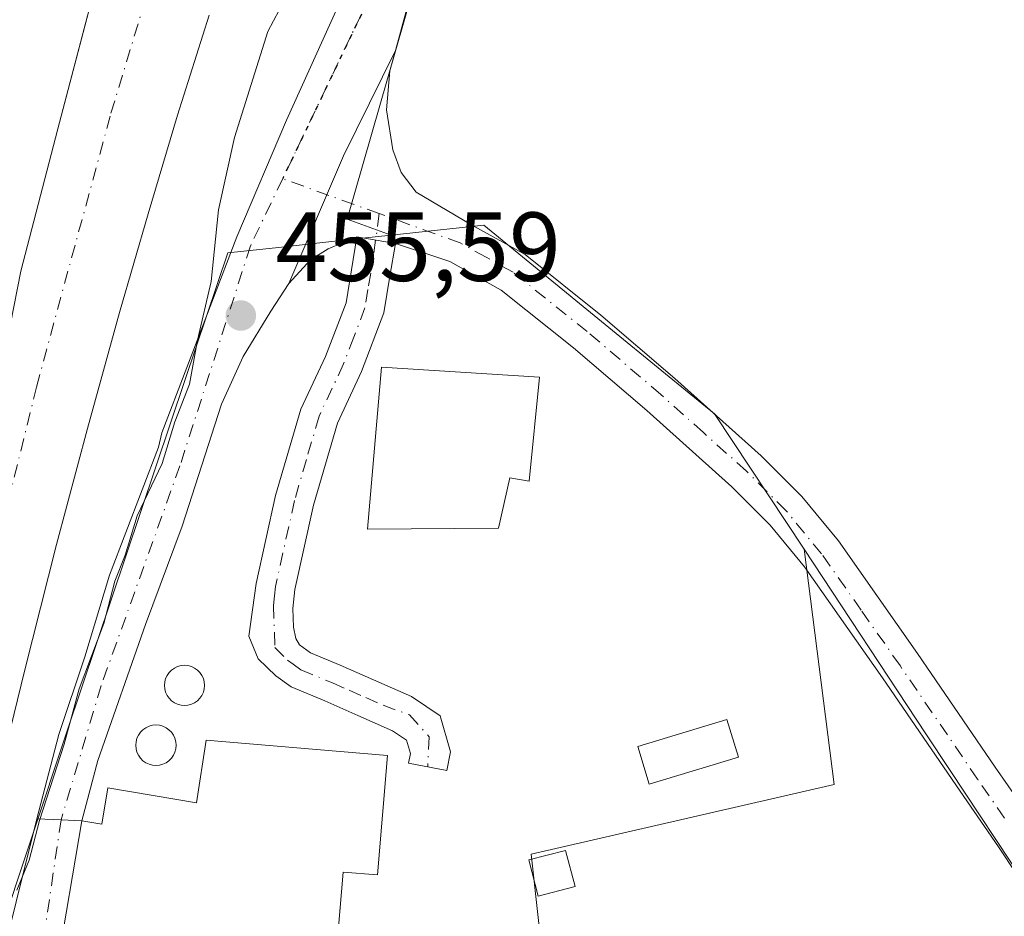
# Model space of a CAD drawing. Units: metres. Extents: x 583290 to 586719, y 4752071 to 4754427.
# Drawn here: x 586081 to 586181, y 4752936 to 4753028 of the extents above; entities that cross this region are included whole.
import ezdxf

# ---------------------------------------------------------------- set-up
doc = ezdxf.new("R2010")
doc.units = ezdxf.units.M
doc.header["$MEASUREMENT"] = 0
doc.linetypes.add('DGN Style 4', pattern=[2.6384748266838614, 1.318413404963828, -0.6592067024819142, 0.001648016756204785, -0.6592067024819142])
doc.linetypes.add('DGN Style 5', pattern=[1.1536117293433497, 0.4944050268614355, -0.6592067024819142])
for name, color, linetype, lineweight in [('Arbolado forestal CxS', 92, 'Continuous', 0), ('Camino Cxs', 7, 'Continuous', 0), ('Camino eje', 30, 'DGN Style 4', 13), ('Corriente natural Cxs', 4, 'Continuous', 13), ('Corriente natural eje', 4, 'DGN Style 4', 0), ('Cultivos herbáceos CxS', 92, 'Continuous', 0), ('Cultivos leñosos CxS', 92, 'Continuous', 0), ('Curva de nivel normal', 30, 'Continuous', 0), ('Edificación Cxs', 1, 'Continuous', 13), ('Edificación ligera Cxs', 1, 'Continuous', 0), ('Huerta CxS', 92, 'Continuous', 0), ('Núcleo urbano CxS', 7, 'Continuous', 0), ('Pista pavimentada Cxs', 135, 'Continuous', 0), ('Pista pavimentada eje', 135, 'DGN Style 4', 0), ('Prado CxS', 92, 'Continuous', 0), ('Punto de cota en terreno', 7, 'Continuous', 0), ('Ruta', 7, 'DGN Style 5', 30), ('Rótulo de punto de cota en terreno', 7, 'Continuous', 0), ('Silo Cxs', 1, 'Continuous', 0), ('Suelo desnudo CxS', 253, 'Continuous', 0), ('Vía urbana Cxs', 4, 'Continuous', 0), ('Vía urbana eje', 4, 'DGN Style 4', 0)]:
    doc.layers.add(name, color=color, linetype=linetype, lineweight=lineweight)
doc.styles.add('Style-Arial', font='txt')

# ---------------------------------------------------------------- blocks, each defined once
blk = doc.blocks.new('*U16')
at = {"layer": 'Prado CxS', "color": 92, "linetype": 'Continuous', "lineweight": 0}
blk.add_polyline3d([(586183.4939000001, 4752939.656099999, 458.9477000000043), (586175.6953999996, 4752951.4527, 458.7905000000028), (586173.2774999999, 4752955.1085, 458.7505999999995), (586160.8258999996, 4752973.9353, 458.5483999999997), (586151.6803000001, 4752987.763699999, 458.2909000000073), (586147.0582999997, 4752991.5483, 458.0599999999977), (586140.1442999998, 4752997.2095, 457.8368000000046), (586128.1243000003, 4753007.051899999, 457.2428999999975), (586118.6628999999, 4753006.020300001, 456.0771999999997), (586114.1836999999, 4753007.647700001, 455.782600000006), (586128.2385, 4753056.5891, 455.6101000000053)], dxfattribs=at)
blk = doc.blocks.new('5PATER')
at = {"layer": 'Cultivos leñosos CxS', "linetype": 'Continuous', "lineweight": 0}
h = blk.add_hatch(color=51, dxfattribs=at)
edge = h.paths.add_edge_path()
edge.add_ellipse((0, 0), major_axis=(-0.1095731443231308, -0.1110710700762829), ratio=0.9994222409660322, start_angle=0, end_angle=360)
blk = doc.blocks.new('*U26')
at = {"layer": 'Vía urbana Cxs', "color": 4, "linetype": 'Continuous', "lineweight": 0}
blk.add_polyline3d([(586057.9200999998, 4752869.0801, 464.5004999999946), (586059.0601000004, 4752875.5801, 463.9700000000012), (586059.8000999996, 4752879.7401, 461.623900000006), (586066.8389999997, 4752880.9191, 459.0427999999956), (586070.8077999996, 4752886.3431, 458.7437999999966), (586074.9088000003, 4752899.1754, 461.6523000000016), (586076.4962999999, 4752917.2994, 463.5509000000021), (586078.2160999998, 4752929.4703, 460.327099999995), (586082.4757000003, 4752946.416099999, 458.1189000000013), (586084.9471000005, 4752946.305000001, 458.5390000000043), (586087.0601000004, 4752946.210100001, 458.9955000000046), (586084.5301000001, 4752931.170100001, 459.741599999994), (586090.0701000001, 4752930.2301, 463.7407999999996), (586088.7401000002, 4752922.3201, 459.9043999999994), (586086.5301000001, 4752913.780099999, 459.9784999999974), (586083.3800999997, 4752895.050100001, 460.0190000000002), (586084.8306999998, 4752885.9462, 459.9091000000044), (586087.0000999998, 4752885.840100001, 461.1582000000053), (586086.6908999998, 4752883.255700001, 462.1275000000023), (586086.1429000003, 4752878.674100001, 462.9910999999993), (586084.4501, 4752864.520099999, 462.1125999999931)], dxfattribs=at)

msp = doc.modelspace()

# ---------------------------------------------------------------- linework, layer by layer
at = {"layer": 'Arbolado forestal CxS', "color": 92, "linetype": 'Continuous', "lineweight": 0}
for points in [[(586111.9972999999, 4753173.9636, 454.6802000000025), (586113.4789000005, 4753170.350199999, 454.7111000000005), (586117.1665000003, 4753161.356899999, 455.3555000000051), (586132.1924999999, 4753113.8245, 456.1787999999942), (586141.3031000001, 4753080.8563, 456.3956999999937), (586128.2385, 4753056.5891, 455.6101000000053), (586114.1836999999, 4753007.647700001, 455.782600000006), (586118.6628999999, 4753006.020300001, 456.0771999999997)], [(586128.2385, 4753056.5891, 455.6101000000053), (586114.1836999999, 4753007.647700001, 455.782600000006), (586118.6628999999, 4753006.020300001, 456.0771999999997), (586114.1118999999, 4753005.5239, 455.796199999997), (586106.8567000004, 4753004.733700001, 455.5568000000058), (586101.9675000003, 4753004.201099999, 454.3509999999952), (586097.6350999996, 4752991.2893, 453.1631999999955), (586085.5872999998, 4752955.381300001, 453.770399999994), (586078.3372999998, 4752933.774900001, 452.6837999999989), (586074.4338999996, 4752906.4915, 454.1591000000044), (586069.7997000003, 4752902.060900001, 454.6192000000011), (586057.7468999998, 4752890.537900001, 456.9320000000008), (586042.0301999999, 4752882.155300001, 457.0062999999937), (586037.619, 4752879.8025, 456.5135000000009), (586030.7292999999, 4752872.626700001, 458.8246000000072)], [(586078.0301999999, 4752948.530099999, 451.2163), (586081.2100999998, 4752961.4801, 451.2407999999996), (586084.4702000003, 4752974.4101, 451.1328000000067), (586087.6501000002, 4752986.280099999, 450.8166999999958), (586090.9301000005, 4752998.120100001, 450.6141999999964), (586093.8400999998, 4753008.210100001, 450.7725000000065), (586096.8400999998, 4753018.280099999, 450.7124999999942), (586100.0900999998, 4753028.4901, 450.8767999999982)], [(586100.0900999998, 4753028.4901, 450.8767999999982), (586096.8400999998, 4753018.280099999, 450.7124999999942), (586093.8400999998, 4753008.210100001, 450.7725000000065), (586090.9301000005, 4752998.120100001, 450.6141999999964), (586087.6501000002, 4752986.280099999, 450.8166999999958), (586084.4702000003, 4752974.4101, 451.1328000000067), (586081.2100999998, 4752961.4801, 451.2407999999996), (586078.0301999999, 4752948.530099999, 451.2163)], [(586118.6628999999, 4753006.020300001, 456.0771999999997), (586114.1118999999, 4753005.5239, 455.796199999997), (586106.8567000004, 4753004.733700001, 455.5568000000058), (586101.9675000003, 4753004.201099999, 454.3509999999952), (586097.6350999996, 4752991.2893, 453.1631999999955), (586085.5872999998, 4752955.381300001, 453.770399999994), (586078.3372999998, 4752933.774900001, 452.6837999999989), (586074.4338999996, 4752906.4915, 454.1591000000044), (586069.7997000003, 4752902.060900001, 454.6192000000011)]]:
    msp.add_polyline3d(points, dxfattribs=at)
at = {"layer": 'Camino Cxs', "color": 7, "linetype": 'Continuous', "lineweight": 0, "extrusion": (-0.2703316295155958, 0.04471133827078268, 0.9617284992727826), "elevation": 54506.79623457117, "flags": 128}
msp.add_lwpolyline([(-4784940.791373144, -189643.5379000783), (-4784940.791373145, -189647.6798076109)], dxfattribs=at)
at = {"layer": 'Camino Cxs', "color": 7, "linetype": 'Continuous', "lineweight": 0}
msp.add_polyline3d([(586119.0900999998, 4753005.1801, 457.616200000004), (586118.5401, 4753001.8201, 456.8335999999982), (586117.9101, 4752998.0801, 457.1616000000067), (586115.6401000004, 4752992.0801, 459.0924999999989), (586113.1700999998, 4752986.8201, 458.3861000000034), (586110.7200999996, 4752978.4301, 458.3028999999952), (586108.8201000001, 4752969.8301, 459.3551000000007), (586108.6300999997, 4752967.880100001, 459.4192999999942), (586108.7001, 4752965.9801, 459.3456000000006), (586108.9200999998, 4752964.8101, 459.3276000000042), (586109.3101000004, 4752964.1801, 459.409799999994), (586110.4101, 4752963.380100001, 459.6401000000042), (586113.4501, 4752962.120100001, 460.2100999999967), (586116.8701, 4752960.610099999, 460.7636000000057), (586120.7500999998, 4752958.890100001, 459.3775000000023), (586123.6501000002, 4752956.920100001, 459.141300000003), (586124.7100999998, 4752953.270099999, 459.1518000000069), (586124.3501000004, 4752951.350099999, 459.1864999999962), (586120.4301000005, 4752952.090100001, 459.9587999999931), (586120.6201, 4752953.0801, 459.6959999999963), (586120.2200999996, 4752954.4301, 459.5699000000022), (586118.8101000004, 4752955.4001, 459.5923999999941), (586115.2600999996, 4752956.960100001, 459.3191999999981), (586111.8800999997, 4752958.460100001, 459.3009000000021), (586108.4600999998, 4752959.880100001, 459.0865999999951), (586106.8701, 4752961.030099999, 458.9548000000068), (586105.0840999996, 4752962.735300001, 458.9943000000058), (586104.1315000001, 4752965.0637, 458.8794999999955), (586104.8800999997, 4752970.460100001, 458.5337), (586106.8601000002, 4752979.420100001, 458.1270999999979), (586109.4301000005, 4752988.2401, 457.9873999999982), (586111.9700999996, 4752993.640100001, 457.7007000000012), (586114.0500999996, 4752999.120100001, 457.0224000000017), (586114.6101000002, 4753002.4801, 456.4912999999942), (586115.1601, 4753005.8301, 456.4812999999995)], close=True, dxfattribs=at)
msp.add_polyline3d([(586119.0900999998, 4753005.1801, 457.616200000004), (586118.5401, 4753001.8201, 456.8335999999982), (586117.9101, 4752998.0801, 457.1616000000067), (586115.6401000004, 4752992.0801, 459.0924999999989), (586113.1700999998, 4752986.8201, 458.3861000000034), (586110.7200999996, 4752978.4301, 458.3028999999952), (586108.8201000001, 4752969.8301, 459.3551000000007), (586108.6300999997, 4752967.880100001, 459.4192999999942), (586108.7001, 4752965.9801, 459.3456000000006), (586108.9200999998, 4752964.8101, 459.3276000000042), (586109.3101000004, 4752964.1801, 459.409799999994), (586110.4101, 4752963.380100001, 459.6401000000042), (586113.4501, 4752962.120100001, 460.2100999999967), (586116.8701, 4752960.610099999, 460.7636000000057), (586120.7500999998, 4752958.890100001, 459.3775000000023), (586123.6501000002, 4752956.920100001, 459.141300000003), (586124.7100999998, 4752953.270099999, 459.1518000000069), (586124.3501000004, 4752951.350099999, 459.1864999999962), (586120.4301000005, 4752952.090100001, 459.9587999999931), (586120.6201, 4752953.0801, 459.6959999999963), (586120.2200999996, 4752954.4301, 459.5699000000022), (586118.8101000004, 4752955.4001, 459.5923999999941), (586115.2600999996, 4752956.960100001, 459.3191999999981), (586111.8800999997, 4752958.460100001, 459.3009000000021), (586108.4600999998, 4752959.880100001, 459.0865999999951), (586106.8701, 4752961.030099999, 458.9548000000068), (586105.0840999996, 4752962.735300001, 458.9943000000058), (586104.1315000001, 4752965.0637, 458.8794999999955), (586104.8800999997, 4752970.460100001, 458.5337), (586106.8601000002, 4752979.420100001, 458.1270999999979), (586109.4301000005, 4752988.2401, 457.9873999999982), (586111.9700999996, 4752993.640100001, 457.7007000000012), (586114.0500999996, 4752999.120100001, 457.0224000000017), (586114.6101000002, 4753002.4801, 456.4912999999942), (586115.1601, 4753005.8301, 456.4812999999995)], dxfattribs=at)
at = {"layer": 'Camino eje', "color": 30, "linetype": 'DGN Style 4', "lineweight": 13}
msp.add_polyline3d([(586117.4489000002, 4753008.2137, 457.5209000000032), (586116.8501000004, 4753003.8301, 456.6785999999993), (586116.5751, 4753002.1501, 456.6416000000027), (586116.2950999998, 4753000.470100001, 456.8438000000024), (586115.9801000003, 4752998.600099999, 457.0880000000034), (586114.8450999996, 4752995.600099999, 457.8160999999964), (586113.8051000005, 4752992.860099999, 458.2492999999959), (586111.3000999996, 4752987.530099999, 457.9351000000024), (586110.0151000004, 4752983.120100001, 458.063599999994), (586108.7901, 4752978.925100001, 458.2384000000021), (586106.8501000004, 4752970.145099999, 458.527700000006), (586106.7500999998, 4752969.175100001, 458.545499999993), (586106.6551000001, 4752968.200099999, 458.5642999999982), (586106.7774999999, 4752963.899499999, 458.7222000000039), (586108.0900999998, 4752962.6051, 458.8258999999962), (586108.6401000004, 4752962.2051, 458.9707000000053), (586109.4351000004, 4752961.630100001, 459.159799999994), (586112.6651, 4752960.290100001, 459.6132999999973), (586114.3750999998, 4752959.5351, 459.7740000000049), (586116.0651000004, 4752958.7851, 459.6944999999978), (586117.8400999998, 4752958.005100001, 459.3338999999978), (586120.5356999999, 4752957.020300001, 459.1009999999952), (586122.5466999998, 4752954.797900001, 459.1089999999967), (586122.3901000004, 4752951.720100001, 459.2792000000045)], dxfattribs=at)
at = {"layer": 'Corriente natural Cxs', "color": 4, "linetype": 'Continuous', "lineweight": 13}
for points in [[(586078.7001, 4752991.5701, 452.969299999997), (586080.8400999998, 4753002.350099999, 453.1477000000014), (586084.6300999997, 4753016.870100001, 452.9747999999963), (586088.4301000005, 4753031.4001, 452.6627000000008)], [(586078.7001, 4752991.5701, 452.969299999997), (586080.8400999998, 4753002.350099999, 453.1477000000014), (586084.6300999997, 4753016.870100001, 452.9747999999963), (586088.4301000005, 4753031.4001, 452.6627000000008)], [(586100.0900999998, 4753028.4901, 450.8767999999982), (586096.8400999998, 4753018.280099999, 450.7124999999942), (586093.8400999998, 4753008.210100001, 450.7725000000065), (586090.9301000005, 4752998.120100001, 450.6141999999964), (586087.6501000002, 4752986.280099999, 450.8166999999958), (586084.4700999996, 4752974.4101, 451.132700000002), (586081.2100999998, 4752961.4801, 451.2407999999996), (586078.0301000001, 4752948.530099999, 451.2163)], [(586100.0900999998, 4753028.4901, 450.8767999999982), (586096.8400999998, 4753018.280099999, 450.7124999999942), (586093.8400999998, 4753008.210100001, 450.7725000000065), (586090.9301000005, 4752998.120100001, 450.6141999999964), (586087.6501000002, 4752986.280099999, 450.8166999999958), (586084.4700999996, 4752974.4101, 451.132700000002), (586081.2100999998, 4752961.4801, 451.2407999999996), (586078.0301000001, 4752948.530099999, 451.2163)]]:
    msp.add_polyline3d(points, dxfattribs=at)
at = {"layer": 'Corriente natural eje', "color": 4, "linetype": 'DGN Style 4', "lineweight": 0}
msp.add_polyline3d([(585964.5977999996, 4752885.155300001, 451.2366000000038), (585977.5401, 4752882.9301, 450.7281999999978), (586001.2401000002, 4752883.8201, 451.6484000000055), (586013.7600999996, 4752887.4001, 451.6566000000021), (586025.6901000004, 4752892.2301, 451.3894), (586042.9101, 4752900.0601, 451.777700000006), (586046.7646000005, 4752903.232600001, 451.8291000000027), (586052.9700999996, 4752908.340100001, 451.6046999999963), (586059.9001000002, 4752915.950099999, 451.4326000000001), (586063.7001, 4752925.120100001, 451.7841000000044), (586077.5500999996, 4752970.6801, 451.2574000000022), (586082.4401000004, 4752990.5001, 450.9979000000022), (586090.0401, 4753018.470100001, 451.1466999999975), (586102.3201000001, 4753058.840100001, 450.3763999999938), (586103.8800999997, 4753076.300100001, 450.1627000000008), (586103.4501, 4753091.630100001, 450.4642000000022), (586099.2001, 4753106.170100001, 450.5166999999929), (586093.1700999998, 4753122.0601, 450.8113000000012), (586083.1101000002, 4753141.300100001, 450.6757000000071), (586067.2801000001, 4753162.850099999, 450.9238000000041), (586056.7701000003, 4753180.520099999, 450.0053999999946), (586055.7896999996, 4753184.214500001, 449.8312000000006)], dxfattribs=at)
at = {"layer": 'Cultivos herbáceos CxS', "color": 92, "linetype": 'Continuous', "lineweight": 0}
msp.add_polyline3d([(586088.3726000004, 4753031.180299999, 452.6619999999967), (586084.6300999997, 4753016.870100001, 452.9747999999963), (586080.8400999998, 4753002.350099999, 453.1477000000014), (586078.7001, 4752991.5701, 452.969299999997), (586078.6909999996, 4752991.529100001, 452.970100000006), (586071.0932999998, 4752977.266899999, 454.4312999999966), (586052.2556999996, 4752939.309699999, 455.4545999999973), (586018.4776999997, 4752987.0053, 455.0715999999957), (585986.0541000003, 4753037.5165, 455.2973000000056), (585927.2099000001, 4753155.202099999, 454.7284999999974), (585958.4584999997, 4753167.647299999, 455.0620999999956), (586010.9115000004, 4753176.2915, 454.7985000000045), (586030.6102999998, 4753176.4683, 454.8043000000035), (586048.5065000001, 4753164.553099999, 453.5926999999938), (586058.7675000001, 4753153.8409, 453.546199999997), (586078.1805999996, 4753113.340100001, 455.3028000000049), (586086.8579000002, 4753065.250499999, 454.5936999999976), (586088.4561000001, 4753032.098099999, 452.7286000000022)], close=True, dxfattribs=at)
msp.add_polyline3d([(586088.3726000004, 4753031.180299999, 452.6619999999967), (586084.6300999997, 4753016.870100001, 452.9747999999963), (586080.8400999998, 4753002.350099999, 453.1477000000014), (586078.7001, 4752991.5701, 452.969299999997), (586078.6909999996, 4752991.529100001, 452.970100000006)], dxfattribs=at)
at = {"layer": 'Curva de nivel normal', "color": 30, "linetype": 'Continuous', "lineweight": 0, "elevation": 455, "flags": 128}
msp.add_lwpolyline([(586080.4199999999, 4752939.119999999), (586081.6799999997, 4752942.199999999), (586082.7300000004, 4752946.230000001), (586085.2800000003, 4752954.02), (586086.8099999996, 4752959.689999999), (586089.2999999998, 4752966.350000001), (586090.4299999997, 4752970.689999999), (586091.5099999999, 4752973.350000001), (586092.7199999997, 4752977.350000001), (586095.2699999996, 4752982.689999999), (586096.5700000003, 4752986.960000001), (586098.0499999998, 4752990.800000001), (586098.8899999997, 4752995.279999999), (586100.29, 4753001.289999999), (586101.04, 4753008.59), (586102.6699999999, 4753015.980000001), (586106.0599999996, 4753026.810000001), (586108.3700000001, 4753031.220000001)], dxfattribs=at)
at = {"layer": 'Edificación Cxs', "color": 1, "linetype": 'Continuous', "lineweight": 13, "flags": 128}
for points, elevation in [([(586133.8201000001, 4752991.520099999), (586132.7500999998, 4752980.880100001), (586130.7801000001, 4752981.2401), (586129.6401000004, 4752976.110099999), (586116.2500999998, 4752975.9801), (586117.6601, 4752992.550100001)], 463.7035999999934), ([(586118.2901, 4752952.890100001), (586117.2600999996, 4752940.6801), (586113.7600999996, 4752940.970100001), (586110.4600999998, 4752902.0701), (586104.8701, 4752902.550100001), (586102.5000999998, 4752891.5101), (586083.3800999997, 4752895.050100001), (586086.5301000001, 4752913.780099999), (586094.7801000001, 4752912.390100001), (586096.2301000003, 4752921.0601), (586088.7401000002, 4752922.3201), (586090.0701000001, 4752930.2301), (586084.5301000001, 4752931.170100001), (586087.0601000004, 4752946.210100001), (586089.1101000002, 4752945.860099999), (586089.7301000003, 4752949.5701), (586098.7701000003, 4752948.050100001), (586099.7600999996, 4752954.460100001)], 465.8565999999991)]:
    msp.add_lwpolyline(points, close=True, dxfattribs=dict(at, elevation=elevation))
at = {"layer": 'Edificación Cxs', "color": 1, "linetype": 'Continuous', "lineweight": 13}
for points in [[(586133.8201000001, 4752991.520099999, 461.0576000000001), (586132.7500999998, 4752980.880100001, 462.6833000000043), (586130.7801000001, 4752981.2401, 463.7035999999935), (586129.6401000004, 4752976.110099999, 461.8043999999937), (586116.2500999998, 4752975.9801, 461.067200000005), (586117.6601, 4752992.550100001, 459.7474999999977), (586133.8201000001, 4752991.520099999, 461.0576000000001)], [(586154.1201, 4752952.720100001, 461.7589000000008), (586145.0100999996, 4752949.960100001, 460.4713999999949), (586143.8501000004, 4752953.800100001, 459.8228999999993), (586152.9600999998, 4752956.550100001, 460.1101000000053), (586154.1201, 4752952.720100001, 461.7589000000008)], [(586110.6239999998, 4752904.002400001, 463.5418999999966), (586110.4600999998, 4752902.0701, 463.0546000000032), (586104.8701, 4752902.550100001, 465.5942000000068), (586102.5000999998, 4752891.5101, 463.2590000000055), (586083.3800999997, 4752895.050100001, 460.0190000000002), (586086.5301000001, 4752913.780099999, 459.9784999999974), (586094.7801000001, 4752912.390100001, 465.4836000000069), (586096.2301000003, 4752921.0601, 464.4431000000041), (586088.7401000002, 4752922.3201, 459.9043999999994), (586090.0701000001, 4752930.2301, 463.7407999999996), (586084.5301000001, 4752931.170100001, 459.741599999994), (586087.0601000004, 4752946.210100001, 458.9955000000046), (586089.1101000002, 4752945.860099999, 460.3883999999962), (586089.7301000003, 4752949.5701, 458.8009000000021), (586098.7701000003, 4752948.050100001, 462.3845000000001), (586099.7600999996, 4752954.460100001, 461.9872999999934), (586118.2901, 4752952.890100001, 460.4051000000036)], [(586118.2901, 4752952.890100001, 460.4051000000036), (586117.2600999996, 4752940.6801, 463.9496999999974), (586113.7600999996, 4752940.970100001, 465.8565999999992), (586110.6239999998, 4752904.002400001, 463.5418999999966)]]:
    msp.add_polyline3d(points, dxfattribs=at)
msp.add_3dface([(586154.1201, 4752952.720100001, 461.7589000000008), (586145.0100999996, 4752949.960100001, 461.7589000000008), (586143.8501000004, 4752953.800100001, 461.7589000000008), (586152.9600999998, 4752956.550100001, 461.7589000000008)], dxfattribs=at)
at = {"layer": 'Edificación ligera Cxs', "color": 1, "linetype": 'Continuous', "lineweight": 0}
msp.add_polyline3d([(586137.4501, 4752939.5001, 460.3772999999928), (586133.6901000004, 4752938.5101, 461.0273000000016), (586132.7100999998, 4752942.210100001, 460.0385999999999), (586136.4801000003, 4752943.1801, 460.1779999999999), (586137.4501, 4752939.5001, 460.3772999999928)], dxfattribs=at)
msp.add_3dface([(586137.4501, 4752939.5001, 461.0273000000016), (586133.6901000004, 4752938.5101, 461.0273000000016), (586132.7100999998, 4752942.210100001, 461.0273000000016), (586136.4801000003, 4752943.1801, 461.0273000000016)], dxfattribs=at)
at = {"layer": 'Huerta CxS', "color": 92, "linetype": 'Continuous', "lineweight": 0}
msp.add_polyline3d([(586196.3022999996, 4752911.6721, 459.2323999999935), (586193.1539000003, 4752911.834899999, 459.2094999999972), (586186.5493000001, 4752912.176300001, 459.3956000000035), (586169.9978999998, 4752889.127900001, 459.8405000000057), (586143.4347000001, 4752875.120100001, 460.1682000000001), (586138.8107000003, 4752896.120100001, 460.0247999999993), (586138.1196999997, 4752895.967900001, 460.0344999999944), (586132.9612999996, 4752942.7897, 459.4208000000072), (586163.9177000001, 4752949.933300001, 459.1640000000043), (586160.8258999996, 4752973.9353, 458.5483999999997), (586173.2774999999, 4752955.1085, 458.7505999999995), (586175.6953999996, 4752951.4527, 458.7905000000028), (586183.4939000001, 4752939.656099999, 458.9477000000043), (586189.7987000003, 4752925.881100001, 459.0963000000047)], close=True, dxfattribs=at)
for points in [[(586160.8258999996, 4752973.9353, 458.5483999999997), (586163.9177000001, 4752949.933300001, 459.1640000000043), (586132.9612999996, 4752942.7897, 459.4208000000072), (586138.1196999997, 4752895.967900001, 460.0344999999944), (586138.8107000003, 4752896.120100001, 460.0247999999993), (586143.4347000001, 4752875.120100001, 460.1682000000001)], [(586160.8258999996, 4752973.9353, 458.5483999999997), (586173.2774999999, 4752955.1085, 458.7505999999995), (586175.6953999996, 4752951.4527, 458.7905000000028), (586183.4939000001, 4752939.656099999, 458.9477000000043), (586189.7987000003, 4752925.881100001, 459.0963000000047), (586196.3022999996, 4752911.6721, 459.2323999999935)]]:
    msp.add_polyline3d(points, dxfattribs=at)
at = {"layer": 'Núcleo urbano CxS', "color": 7, "linetype": 'Continuous', "lineweight": 0}
for points in [[(586064.1079000002, 4752872.5689, 459.2724000000017), (586069.7997000003, 4752902.060900001, 454.6192000000011), (586074.4338999996, 4752906.4915, 454.1591000000044), (586078.3372999998, 4752933.774900001, 452.6837999999989), (586085.5872999998, 4752955.381300001, 453.770399999994), (586097.6350999996, 4752991.2893, 453.1631999999955), (586101.9675000003, 4753004.201099999, 454.3509999999952), (586106.8567000004, 4753004.733700001, 455.5568000000058), (586114.1118999999, 4753005.5239, 455.796199999997), (586118.6628999999, 4753006.020300001, 456.0771999999997), (586128.1243000003, 4753007.051899999, 457.2428999999975), (586140.1442999998, 4752997.2095, 457.8368000000046), (586147.0582999997, 4752991.5483, 458.0599999999977), (586151.6803000001, 4752987.763699999, 458.2909000000073), (586160.8258999996, 4752973.9353, 458.5483999999997), (586163.9177000001, 4752949.933300001, 459.1640000000043), (586132.9612999996, 4752942.7897, 459.4208000000072), (586138.1196999997, 4752895.967900001, 460.0344999999944), (586138.8107000003, 4752896.120100001, 460.0247999999993), (586143.4347000001, 4752875.120100001, 460.1682000000001), (586117.2739000004, 4752858.4329, 460.6989000000031)], [(586160.8258999996, 4752973.9353, 458.5483999999997), (586151.6803000001, 4752987.763699999, 458.2909000000073), (586147.0582999997, 4752991.5483, 458.0599999999977), (586140.1442999998, 4752997.2095, 457.8368000000046), (586128.1243000003, 4753007.051899999, 457.2428999999975), (586118.6628999999, 4753006.020300001, 456.0771999999997)], [(586118.6628999999, 4753006.020300001, 456.0771999999997), (586114.1118999999, 4753005.5239, 455.796199999997), (586106.8567000004, 4753004.733700001, 455.5568000000058), (586101.9675000003, 4753004.201099999, 454.3509999999952), (586097.6350999996, 4752991.2893, 453.1631999999955), (586085.5872999998, 4752955.381300001, 453.770399999994), (586078.3372999998, 4752933.774900001, 452.6837999999989), (586074.4338999996, 4752906.4915, 454.1591000000044), (586069.7997000003, 4752902.060900001, 454.6192000000011)], [(586160.8258999996, 4752973.9353, 458.5483999999997), (586163.9177000001, 4752949.933300001, 459.1640000000043), (586132.9612999996, 4752942.7897, 459.4208000000072), (586138.1196999997, 4752895.967900001, 460.0344999999944), (586138.8107000003, 4752896.120100001, 460.0247999999993), (586143.4347000001, 4752875.120100001, 460.1682000000001)]]:
    msp.add_polyline3d(points, dxfattribs=at)
at = {"layer": 'Pista pavimentada Cxs', "color": 135, "linetype": 'Continuous', "lineweight": 0, "extrusion": (-0.7758358411578833, 0.2418478404064931, 0.5827421124867803), "elevation": 695044.9425250695, "flags": 128}
msp.add_lwpolyline([(-4712070.309766028, -497843.4990653771), (-4712084.430026609, -497841.0099467862), (-4712096.255863281, -497837.8327151263)], dxfattribs=at)
msp.add_lwpolyline([(-4712070.309766028, -497843.4990653771), (-4712084.430026609, -497841.0099467862), (-4712096.255863281, -497837.8327151263)], dxfattribs=at)
at = {"layer": 'Pista pavimentada Cxs', "color": 135, "linetype": 'Continuous', "lineweight": 0, "extrusion": (-0.2703316295155958, 0.04471133827078268, 0.9617284992727826), "elevation": 54506.79623457117, "flags": 128}
msp.add_lwpolyline([(-4784940.791373144, -189643.5379000783), (-4784940.791373145, -189647.6798076109)], dxfattribs=at)
at = {"layer": 'Pista pavimentada Cxs', "color": 135, "linetype": 'Continuous', "lineweight": 0, "extrusion": (-0.04506281287659993, -0.998983743493026, 0.0009072663935024134), "elevation": -4774526.31267418, "flags": 128}
msp.add_lwpolyline([(371310.4724520941, 4790.764740099311), (371308.3573221127, 4790.30823991143), (371305.8834261922, 4789.888139738528)], dxfattribs=at)
at = {"layer": 'Pista pavimentada Cxs', "color": 135, "linetype": 'Continuous', "lineweight": 0}
for points in [[(586108.5569000002, 4753164.690300001, 463.5675000000047), (586108.8800999997, 4753162.030099999, 462.0130999999965), (586110.4700999996, 4753157.450099999, 458.1208999999944), (586113.3800999997, 4753152.3301, 456.5283000000054), (586116.4700999996, 4753144.220100001, 456.170299999998), (586118.7901, 4753136.030099999, 457.1242999999959), (586121.7801000001, 4753123.870100001, 456.9532999999938), (586124.7301000003, 4753111.890100001, 460.959400000007), (586127.8400999998, 4753101.600099999, 457.6564999999973), (586131.0500999996, 4753091.0601, 457.929099999994), (586132.7801000001, 4753083.9801, 457.0112999999984), (586133.3101000004, 4753076.530099999, 455.8257000000012), (586132.1300999997, 4753069.670100001, 456.9863999999943), (586130.3101000004, 4753063.2601, 459.2189000000071), (586127.1401000004, 4753052.610099999, 457.5774999999995), (586121.9600999998, 4753035.460100001, 459.1128000000026), (586120.2500999998, 4753029.130100001, 460.3105000000069), (586119.0941000005, 4753024.857899999, 460.4878000000026)], [(586120.2500999998, 4753029.130100001, 460.3105000000069), (586119.0941000005, 4753024.857899999, 460.4878000000026), (586113.8071, 4753014.118899999, 457.9057999999932), (586108.2200999996, 4753001.0701, 455.8830000000017), (586106.3701, 4752998.2601, 455.9320000000008), (586103.5301000001, 4752993.630100001, 456.3101000000024), (586101.3400999998, 4752988.7501, 456.2727000000014), (586099.3400999998, 4752982.520099999, 456.2654000000039), (586097.3300999999, 4752976.290100001, 456.343200000003), (586093.5881000003, 4752966.2599, 456.5705000000017), (586088.6933000004, 4752952.369100001, 457.0207999999984), (586087.0601000004, 4752946.210100001, 458.9955000000046), (586084.9471000005, 4752946.305000001, 458.5390000000043), (586082.4757000003, 4752946.416099999, 458.1189000000013), (586084.7244999995, 4752955.015100001, 455.9342999999935), (586087.3705000002, 4752962.952500001, 456.0084000000061), (586089.9001000002, 4752971.300100001, 458.0700999999972), (586094.8901000004, 4752984.350099999, 456.1279000000068), (586095.2566999998, 4752985.8169, 455.6037000000069), (586102.9077000003, 4753005.851500001, 455.9183000000049), (586107.9877000004, 4753017.7577, 458.1569000000018), (586113.9813000001, 4753031.111300001, 469.3371000000043)], [(586082.4757000003, 4752946.416099999, 458.1189000000013), (586084.7244999995, 4752955.015100001, 455.9342999999935), (586087.3705000002, 4752962.952500001, 456.0084000000061), (586089.9001000002, 4752971.300100001, 458.0700999999972), (586094.8901000004, 4752984.350099999, 456.1279000000068), (586095.2566999998, 4752985.8169, 455.6037000000069), (586102.9077000003, 4753005.851500001, 455.9183000000049), (586107.9877000004, 4753017.7577, 458.1569000000018), (586113.9813000001, 4753031.111300001, 469.3371000000043)], [(586184.3601000002, 4752938.0001, 459.0699000000022), (586180.7001, 4752943.550100001, 459.0531000000047), (586176.7600999996, 4752949.2401, 459.5559999999969), (586168.8501000004, 4752960.8201, 460.4838000000018), (586160.8901000004, 4752972.1601, 460.3853999999993), (586157.3800999997, 4752976.4101, 462.9271000000008), (586153.4600999998, 4752980.3301, 463.8684000000067), (586144.7701000003, 4752988.110099999, 459.5359999999928), (586137.3000999996, 4752994.5001, 459.8723999999929), (586129.9001000002, 4753000.4101, 459.0271999999969), (586124.6401000004, 4753003.340100001, 458.2430000000023), (586119.0900999998, 4753005.1801, 457.616200000004), (586115.1601, 4753005.8301, 456.4812999999995), (586113.6901000004, 4753005.2301, 456.2629000000015), (586112.2200999996, 4753004.620100001, 456.1211000000039), (586110.4101, 4753003.5101, 456.0127999999968), (586108.2200999996, 4753001.0701, 455.8830000000017), (586113.8071, 4753014.118899999, 457.9057999999932), (586119.0941000005, 4753024.857899999, 460.4878000000026), (586118.5401, 4753022.8101, 460.851800000004), (586118.1801000005, 4753018.800100001, 462.7247000000062), (586118.8201000001, 4753014.7401, 462.9866999999941), (586119.6700999998, 4753012.4001, 463.2701999999991), (586121.2301000003, 4753010.420100001, 463.0929000000033), (586126.8000999996, 4753007.100099999, 462.0023999999976), (586132.3300999999, 4753004.030099999, 461.0556999999972), (586140.0701000001, 4752997.850099999, 459.9231), (586147.6300999997, 4752991.380100001, 460.5454000000027), (586156.4501, 4752983.4901, 460.3304999999964), (586160.6101000002, 4752979.3301, 460.4578000000038), (586164.3400999998, 4752974.790100001, 459.593399999998), (586172.4200999998, 4752963.300100001, 458.761599999998), (586180.3400999998, 4752951.700099999, 458.8077000000048), (586183.0000999998, 4752947.860099999, 458.7204000000056)], [(586119.0941000005, 4753024.857899999, 460.4878000000026), (586118.5401, 4753022.8101, 460.851800000004), (586118.1801000005, 4753018.800100001, 462.7247000000062), (586118.8201000001, 4753014.7401, 462.9866999999941), (586119.6700999998, 4753012.4001, 463.2701999999991), (586121.2301000003, 4753010.420100001, 463.0929000000033), (586126.8000999996, 4753007.100099999, 462.0023999999976), (586132.3300999999, 4753004.030099999, 461.0556999999972), (586140.0701000001, 4752997.850099999, 459.9231), (586147.6300999997, 4752991.380100001, 460.5454000000027), (586156.4501, 4752983.4901, 460.3304999999964), (586160.6101000002, 4752979.3301, 460.4578000000038), (586164.3400999998, 4752974.790100001, 459.593399999998), (586172.4200999998, 4752963.300100001, 458.761599999998), (586180.3400999998, 4752951.700099999, 458.8077000000048), (586183.0000999998, 4752947.860099999, 458.7204000000056)], [(586115.1601, 4753005.8301, 456.4812999999995), (586113.6901000004, 4753005.2301, 456.2629000000015), (586112.2200999996, 4753004.620100001, 456.1211000000039), (586110.4101, 4753003.5101, 456.0127999999968), (586108.2200999996, 4753001.0701, 455.8830000000017)], [(586188.7500999998, 4752924.270099999, 459.4241999999941), (586188.1401000004, 4752927.350099999, 459.2029000000039), (586186.2600999996, 4752934.090100001, 459.0745000000024), (586184.3601000002, 4752938.0001, 459.0699000000022), (586180.7001, 4752943.550100001, 459.0531000000047), (586176.7600999996, 4752949.2401, 459.5559999999969), (586168.8501000004, 4752960.8201, 460.4838000000018), (586160.8901000004, 4752972.1601, 460.3853999999993), (586157.3800999997, 4752976.4101, 462.9271000000008), (586153.4600999998, 4752980.3301, 463.8684000000067), (586144.7701000003, 4752988.110099999, 459.5359999999928), (586137.3000999996, 4752994.5001, 459.8723999999929), (586129.9001000002, 4753000.4101, 459.0271999999969), (586124.6401000004, 4753003.340100001, 458.2430000000023), (586119.0900999998, 4753005.1801, 457.616200000004)], [(586108.2200999996, 4753001.0701, 455.8830000000017), (586106.3701, 4752998.2601, 455.9320000000008), (586103.5301000001, 4752993.630100001, 456.3101000000024), (586101.3400999998, 4752988.7501, 456.2727000000014), (586099.3400999998, 4752982.520099999, 456.2654000000039), (586097.3300999999, 4752976.290100001, 456.343200000003), (586093.5881000003, 4752966.2599, 456.5705000000017), (586088.6933000004, 4752952.369100001, 457.0207999999984), (586087.0601000004, 4752946.210100001, 458.9955000000046)]]:
    msp.add_polyline3d(points, dxfattribs=at)
at = {"layer": 'Pista pavimentada eje', "color": 135, "linetype": 'DGN Style 4', "lineweight": 0, "extrusion": (-0.1266760806488328, 0.04584883356851603, 0.9908839765844722), "elevation": 144126.1714419389, "flags": 128}
msp.add_lwpolyline([(-4668753.686816697, -1056687.092412444), (-4668753.686816698, -1056697.683423198)], dxfattribs=at)
at = {"layer": 'Pista pavimentada eje', "color": 135, "linetype": 'DGN Style 4', "lineweight": 0}
for points in [[(586115.6250999998, 4753028.595100001, 464.5714000000008), (586107.5809000004, 4753011.785300001, 456.0941000000021)], [(586107.5809000004, 4753011.785300001, 456.0941000000021), (586104.2905000001, 4753004.909299999, 455.8000000000029), (586097.0938999997, 4752982.4727, 455.872199999998), (586089.0504999999, 4752960.035900001, 456.1285000000062), (586084.9471000005, 4752946.3049, 458.5390000000043)], [(586181.3031000001, 4752946.494700001, 458.9802999999956), (586178.5500999996, 4752950.470100001, 459.1408999999985), (586170.6350999996, 4752962.0601, 459.5953000000009), (586166.6551000001, 4752967.7301, 459.6248999999953), (586162.6151000002, 4752973.475099999, 459.3610000000045), (586160.8601000002, 4752975.600099999, 460.4918000000035), (586158.9951, 4752977.870100001, 461.7393000000012), (586154.9550999999, 4752981.9101, 461.546199999997), (586150.5450999998, 4752985.8551, 460.8098000000027), (586146.2001, 4752989.745100001, 459.9858999999997), (586138.6851000004, 4752996.175100001, 459.8093999999983), (586131.1151000002, 4753002.220100001, 460.4501000000019), (586128.3501000004, 4753003.755100001, 459.4955000000046), (586125.7200999996, 4753005.220100001, 460.0657999999967), (586117.4489000002, 4753008.2137, 457.5209000000032)]]:
    msp.add_polyline3d(points, dxfattribs=at)
at = {"layer": 'Prado CxS', "color": 92, "linetype": 'Continuous', "lineweight": 0}
for points in [[(586111.9972999999, 4753173.9636, 454.6802000000025), (586113.4789000005, 4753170.350199999, 454.7111000000005), (586117.1665000003, 4753161.356899999, 455.3555000000051), (586132.1924999999, 4753113.8245, 456.1787999999942), (586141.3031000001, 4753080.8563, 456.3956999999937), (586128.2385, 4753056.5891, 455.6101000000053), (586114.1836999999, 4753007.647700001, 455.782600000006), (586118.6628999999, 4753006.020300001, 456.0771999999997)], [(586160.8258999996, 4752973.9353, 458.5483999999997), (586151.6803000001, 4752987.763699999, 458.2909000000073), (586147.0582999997, 4752991.5483, 458.0599999999977), (586140.1442999998, 4752997.2095, 457.8368000000046), (586128.1243000003, 4753007.051899999, 457.2428999999975), (586118.6628999999, 4753006.020300001, 456.0771999999997)], [(586160.8258999996, 4752973.9353, 458.5483999999997), (586173.2774999999, 4752955.1085, 458.7505999999995), (586175.6953999996, 4752951.4527, 458.7905000000028), (586183.4939000001, 4752939.656099999, 458.9477000000043), (586189.7987000003, 4752925.881100001, 459.0963000000047), (586196.3022999996, 4752911.6721, 459.2323999999935)]]:
    msp.add_polyline3d(points, dxfattribs=at)
at = {"layer": 'Ruta', "color": 7, "linetype": 'DGN Style 5', "lineweight": 30}
msp.add_polyline3d([(586115.6250999998, 4753028.595100001, 464.5714000000008), (586107.5809000004, 4753011.785300001, 456.0941000000021)], dxfattribs=at)
msp.add_polyline3d([(586115.6250999998, 4753028.595100001, 464.5714000000008), (586107.5809000004, 4753011.785300001, 456.0941000000021)], dxfattribs=at)
at = {"layer": 'Silo Cxs', "color": 1, "linetype": 'Continuous', "lineweight": 0, "flags": 128}
for points, elevation in [([(586097.9116000002, 4752958.0197), (586097.5557000004, 4752957.988500001), (586097.1999000004, 4752958.0197), (586096.8547999999, 4752958.1121), (586096.5310000004, 4752958.2631), (586096.2384000003, 4752958.468), (586095.9857000001, 4752958.720600001), (586095.7807999998, 4752959.013300001), (586095.6298000002, 4752959.336999999), (586095.5373999998, 4752959.6821), (586095.5061999997, 4752960.038000001), (586095.5373999998, 4752960.3939), (586095.6298000002, 4752960.739), (586095.7807999998, 4752961.062700001), (586095.9857000001, 4752961.3554), (586096.2383000003, 4752961.607999999), (586096.5310000004, 4752961.812899999), (586096.8547, 4752961.9639), (586097.1997999996, 4752962.056399999), (586097.5557000004, 4752962.0875), (586097.9116000002, 4752962.056399999), (586098.2566999998, 4752961.9639), (586098.5804000003, 4752961.812899999), (586098.8731000006, 4752961.607999999), (586099.1256999997, 4752961.3554), (586099.3306, 4752961.062799999), (586099.4815999996, 4752960.739), (586099.5740999999, 4752960.3939), (586099.6052000001, 4752960.038000001), (586099.5740999999, 4752959.682200001), (586099.4815999996, 4752959.337099999), (586099.3306, 4752959.013300001), (586099.1256999997, 4752958.720699999), (586098.8731000006, 4752958.468), (586098.5805000003, 4752958.2631), (586098.2566999998, 4752958.1121)], 462.1420000000071), ([(586094.9990999997, 4752951.8983), (586094.6408000002, 4752951.866900001), (586094.2823999999, 4752951.8983), (586093.9349999996, 4752951.991400001), (586093.6090000002, 4752952.143400001), (586093.3143999996, 4752952.3497), (586093.0599999996, 4752952.6041), (586092.8537, 4752952.898700001), (586092.7017000001, 4752953.2247), (586092.6085999999, 4752953.572100001), (586092.5772000002, 4752953.930500001), (586092.6085999999, 4752954.288799999), (586092.7017000001, 4752954.6362), (586092.8537, 4752954.962200001), (586093.0599999996, 4752955.256899999), (586093.3143999996, 4752955.5112), (586093.6090000002, 4752955.717499999), (586093.9349999996, 4752955.8696), (586094.2824999997, 4752955.9627), (586094.6408000002, 4752955.994000001), (586094.9990999997, 4752955.9626), (586095.3465999998, 4752955.8695), (586095.6726000002, 4752955.717499999), (586095.9671999998, 4752955.5112), (586096.2215999998, 4752955.256899999), (586096.4278999995, 4752954.962200001), (586096.5799000004, 4752954.6362), (586096.6730000004, 4752954.288799999), (586096.7043000003, 4752953.930400001), (586096.6730000004, 4752953.572100001), (586096.5799000004, 4752953.2247), (586096.4278999995, 4752952.898700001), (586096.2215, 4752952.604), (586095.9671999998, 4752952.3497), (586095.6725000005, 4752952.143400001), (586095.3465, 4752951.991400001)], 462.1003999999959)]:
    msp.add_lwpolyline(points, close=True, dxfattribs=dict(at, elevation=elevation))
at = {"layer": 'Silo Cxs', "color": 1, "linetype": 'Continuous', "lineweight": 0}
for points in [[(586097.9116000002, 4752958.0197, 461.9961999999941), (586097.5557000004, 4752957.988500001, 462.1420000000071), (586097.1999000004, 4752958.0197, 461.8383000000031), (586096.8547999999, 4752958.1121, 461.4410999999964), (586096.5310000004, 4752958.2631, 461.0436000000045), (586096.2384000003, 4752958.468, 460.6601999999984), (586095.9857000001, 4752958.720600001, 460.303700000004), (586095.7807999998, 4752959.013300001, 459.9851000000053), (586095.6298000002, 4752959.336999999, 459.7127000000037), (586095.5373999998, 4752959.6821, 459.4925999999978), (586095.5061999997, 4752960.038000001, 459.3282999999938), (586095.5373999998, 4752960.3939, 459.2216000000044), (586095.6298000002, 4752960.739, 459.1719000000012), (586095.7807999998, 4752961.062700001, 459.1778999999952), (586095.9857000001, 4752961.3554, 459.2370999999985), (586096.2383000003, 4752961.607999999, 459.3463999999949), (586096.5310000004, 4752961.812899999, 459.5026999999973), (586096.8547, 4752961.9639, 459.7021999999997), (586097.1997999996, 4752962.056399999, 459.9413000000059), (586097.5557000004, 4752962.0875, 460.1625000000058), (586097.9116000002, 4752962.056399999, 460.126099999994), (586098.2566999998, 4752961.9639, 460.1172999999981), (586098.5804000003, 4752961.812899999, 460.1333000000013), (586098.8731000006, 4752961.607999999, 460.1711000000069), (586099.1256999997, 4752961.3554, 460.2284999999974), (586099.3306, 4752961.062799999, 460.3035999999993), (586099.4815999996, 4752960.739, 460.395399999994), (586099.5740999999, 4752960.3939, 460.5035000000062), (586099.6052000001, 4752960.038000001, 460.6278000000021), (586099.5740999999, 4752959.682200001, 460.7679000000062), (586099.4815999996, 4752959.337099999, 460.9233999999997), (586099.3306, 4752959.013300001, 461.0924999999989), (586099.1256999997, 4752958.720699999, 461.2725000000065), (586098.8731000006, 4752958.468, 461.4591999999975), (586098.5805000003, 4752958.2631, 461.6468000000023), (586098.2566999998, 4752958.1121, 461.8283999999985), (586097.9116000002, 4752958.0197, 461.9961999999941)], [(586094.9990999997, 4752951.8983, 461.2262000000047), (586094.6408000002, 4752951.866900001, 461.0188999999955), (586094.2823999999, 4752951.8983, 460.8021000000008), (586093.9349999996, 4752951.991400001, 460.5757000000012), (586093.6090000002, 4752952.143400001, 460.3401000000013), (586093.3143999996, 4752952.3497, 460.0979999999981), (586093.0599999996, 4752952.6041, 459.8418999999994), (586092.8537, 4752952.898700001, 459.5712000000058), (586092.7017000001, 4752953.2247, 459.3147999999928), (586092.6085999999, 4752953.572100001, 459.0837999999931), (586092.5772000002, 4752953.930500001, 458.8899999999995), (586092.6085999999, 4752954.288799999, 458.7446000000054), (586092.7017000001, 4752954.6362, 458.6573000000063), (586092.8537, 4752954.962200001, 458.6352999999945), (586093.0599999996, 4752955.256899999, 458.6826000000001), (586093.3143999996, 4752955.5112, 458.8000000000029), (586093.6090000002, 4752955.717499999, 458.9835000000021), (586093.9349999996, 4752955.8696, 459.2259999999952), (586094.2824999997, 4752955.9627, 459.516499999998), (586094.6408000002, 4752955.994000001, 459.8415999999997), (586094.9990999997, 4752955.9626, 460.1861999999965), (586095.3465999998, 4752955.8695, 460.5344000000041), (586095.6726000002, 4752955.717499999, 460.8711000000039), (586095.9671999998, 4752955.5112, 461.1824999999953), (586096.2215999998, 4752955.256899999, 461.4573999999994), (586096.4278999995, 4752954.962200001, 461.6875), (586096.5799000004, 4752954.6362, 461.867499999993), (586096.6730000004, 4752954.288799999, 461.9953999999998), (586096.7043000003, 4752953.930400001, 462.0721000000049), (586096.6730000004, 4752953.572100001, 462.1003999999957), (586096.5799000004, 4752953.2247, 462.084799999997), (586096.4278999995, 4752952.898700001, 462.0304000000033), (586096.2215, 4752952.604, 461.9422999999952), (586095.9671999998, 4752952.3497, 461.7955999999977), (586095.6725000005, 4752952.143400001, 461.6150999999954), (586095.3465, 4752951.991400001, 461.4248999999982), (586094.9990999997, 4752951.8983, 461.2262000000047)]]:
    msp.add_polyline3d(points, dxfattribs=at)
at = {"layer": 'Suelo desnudo CxS', "color": 253, "linetype": 'Continuous', "lineweight": 0}
for points in [[(586088.3726000004, 4753031.180299999, 452.6619999999967), (586084.6300999997, 4753016.870100001, 452.9747999999963), (586080.8400999998, 4753002.350099999, 453.1477000000014), (586078.7001, 4752991.5701, 452.969299999997), (586078.6909999996, 4752991.529100001, 452.970100000006)], [(586078.7001, 4752991.5701, 452.969299999997), (586080.8400999998, 4753002.350099999, 453.1477000000014), (586084.6300999997, 4753016.870100001, 452.9747999999963), (586088.3726000004, 4753031.180299999, 452.6619999999967)], [(586100.0900999998, 4753028.4901, 450.8767999999982), (586096.8400999998, 4753018.280099999, 450.7124999999942), (586093.8400999998, 4753008.210100001, 450.7725000000065), (586090.9301000005, 4752998.120100001, 450.6141999999964), (586087.6501000002, 4752986.280099999, 450.8166999999958), (586084.4702000003, 4752974.4101, 451.1328000000067), (586081.2100999998, 4752961.4801, 451.2407999999996), (586078.0301999999, 4752948.530099999, 451.2163)], [(586100.0900999998, 4753028.4901, 450.8767999999982), (586096.8400999998, 4753018.280099999, 450.7124999999942), (586093.8400999998, 4753008.210100001, 450.7725000000065), (586090.9301000005, 4752998.120100001, 450.6141999999964), (586087.6501000002, 4752986.280099999, 450.8166999999958), (586084.4702000003, 4752974.4101, 451.1328000000067), (586081.2100999998, 4752961.4801, 451.2407999999996), (586078.0301999999, 4752948.530099999, 451.2163)]]:
    msp.add_polyline3d(points, dxfattribs=at)
at = {"layer": 'Vía urbana Cxs', "color": 4, "linetype": 'Continuous', "lineweight": 0, "extrusion": (-0.04506281287659993, -0.998983743493026, 0.0009072663935024134), "elevation": -4774526.31267418, "flags": 128}
msp.add_lwpolyline([(371310.4724520941, 4790.764740099311), (371308.3573221127, 4790.30823991143), (371305.8834261922, 4789.888139738528)], dxfattribs=at)
at = {"layer": 'Vía urbana Cxs', "color": 4, "linetype": 'Continuous', "lineweight": 0}
for points in [[(586059.8000999996, 4752879.7401, 461.623900000006), (586066.8389999997, 4752880.9191, 459.0427999999956), (586070.8077999996, 4752886.3431, 458.7437999999966), (586074.9088000003, 4752899.1754, 461.6523000000016), (586076.4962999999, 4752917.2994, 463.5509000000021), (586078.2160999998, 4752929.4703, 460.327099999995), (586082.4757000003, 4752946.416099999, 458.1189000000013)], [(586087.0601000004, 4752946.210100001, 458.9955000000046), (586084.5301000001, 4752931.170100001, 459.741599999994), (586090.0701000001, 4752930.2301, 463.7407999999996), (586088.7401000002, 4752922.3201, 459.9043999999994)]]:
    msp.add_polyline3d(points, dxfattribs=at)
at = {"layer": 'Vía urbana eje', "color": 4, "linetype": 'DGN Style 4', "lineweight": 0}
msp.add_polyline3d([(586084.9471000005, 4752946.3049, 458.5390000000043), (586079.1799, 4752907.102700001, 457.8227000000043), (586076.9309, 4752894.005700001, 458.5877000000037), (586075.4757000003, 4752879.7183, 458.7173999999941), (586072.5900999998, 4752866.2501, 459.315499999997), (586072.1101000002, 4752861.960100001, 460.6010999999999)], dxfattribs=at)

# ---------------------------------------------------------------- block references
at = {"layer": 'Prado CxS', "color": 92, "linetype": 'Continuous', "lineweight": 0}
msp.add_blockref('*U16', (0, 0), dxfattribs=at)
at = {"layer": 'Punto de cota en terreno', "color": 7, "linetype": 'Continuous', "lineweight": 0, "xscale": 10, "yscale": 10, "zscale": 10}
msp.add_blockref('5PATER', (586103.3099999996, 4752997.810000001, 455.5899999999965), dxfattribs=at)
at = {"layer": 'Vía urbana Cxs', "color": 4, "linetype": 'Continuous', "lineweight": 0}
msp.add_blockref('*U26', (0, 0), dxfattribs=at)

# ---------------------------------------------------------------- texts
at = {"layer": 'Rótulo de punto de cota en terreno', "color": 7, "linetype": 'Continuous', "lineweight": 0, "style": 'Style-Arial'}
msp.add_text('455,59', height=7.000000000000002, dxfattribs=at).set_placement((586106.8378, 4753001.3378))

doc.saveas('drawing.dxf')
